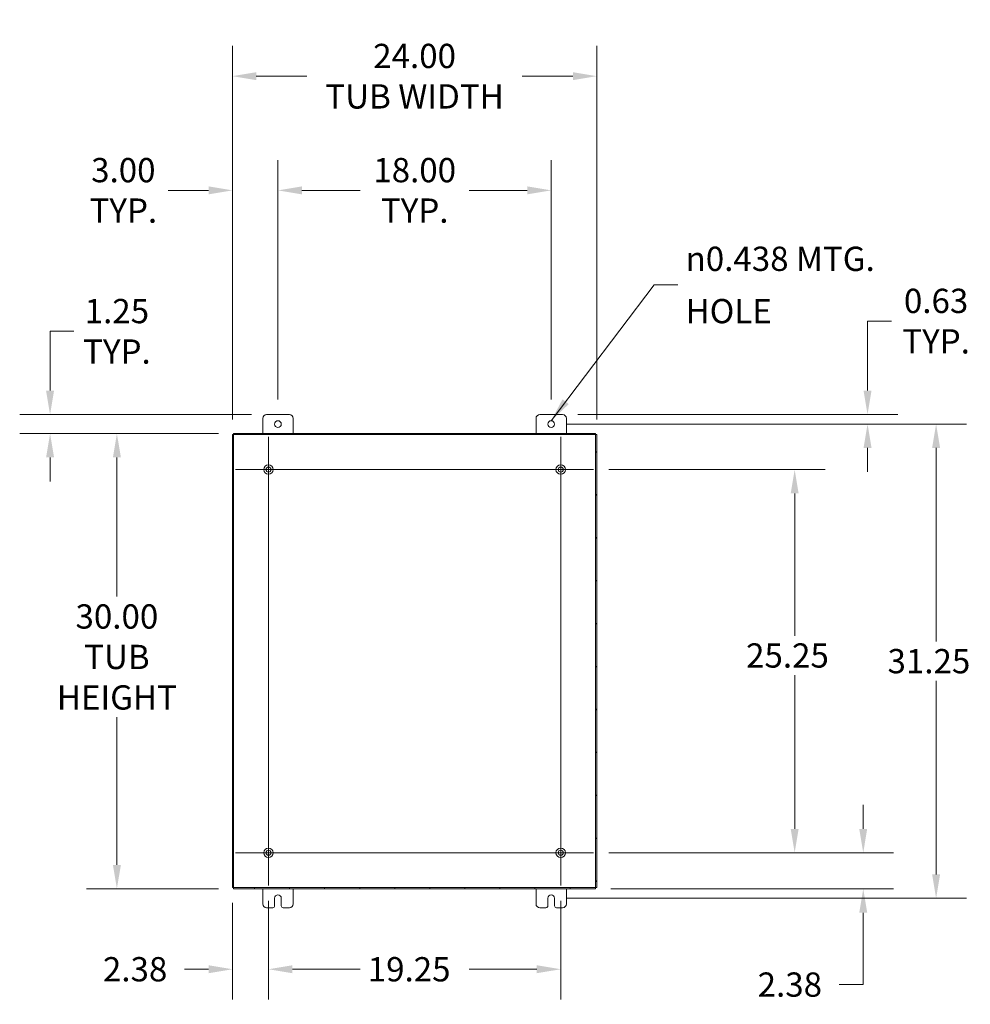
# Model space of a CAD drawing. Units: inches. Extents: x 6 to 259, y 10 to 162.
# Drawn here: x 154 to 217, y 82 to 147 of the extents above; entities that cross this region are included whole.
import ezdxf

# ---------------------------------------------------------------- set-up
doc = ezdxf.new("R2010")
doc.units = ezdxf.units.IN
doc.header["$LTSCALE"] = 16
doc.header["$MEASUREMENT"] = 0
for name, color, linetype, lineweight in [('Center Mark (ANSI)', 7, 'Continuous', 5), ('Centerline (ANSI)', 7, 'Continuous', 5), ('Dimension (ANSI)', 7, 'Continuous', 5), ('Hatch (ANSI)', 7, 'Continuous', 5), ('Symbol (ANSI)', 7, 'Continuous', 5), ('Visible (ANSI)', 7, 'Continuous', 5)]:
    doc.layers.add(name, color=color, linetype=linetype, lineweight=lineweight)
doc.styles.add('ROMANS', font='romans.shx')
doc.dimstyles.new('Default (ANSI)', dxfattribs={"dimscale": 16, "dimtxt": 0.1, "dimasz": 0.098425, "dimexe": 0.125, "dimexo": 0.0625, "dimgap": 0.031496, "dimtad": 0, "dimtih": 1, "dimtoh": 1, "dimrnd": 1e-08, "dimzin": 0, "dimdsep": 46, "dimtxsty": 'ROMANS', "dimcen": 0.09, "dimdle": 0.393701, "dimclrd": 256, "dimclre": 256, "dimclrt": 256, "dimadec": 0, "dimazin": 0, "dimtfac": 1, "dimtofl": 0, "dimtmove": 0, "dimatfit": 3, "dimfxl": 1, "dimtolj": 1, "dimtzin": 0, "dimlwd": -1, "dimlwe": -1, "dimarcsym": 0})
doc.dimstyles.new('Default (ANSI)$7', dxfattribs={"dimscale": 16, "dimtxt": 0.1, "dimasz": 0.098425, "dimexe": 0.125, "dimexo": 0.0625, "dimgap": 0.031496, "dimtad": 0, "dimtih": 1, "dimtoh": 1, "dimrnd": 1e-08, "dimzin": 0, "dimdsep": 46, "dimtxsty": 'ROMANS', "dimcen": 0.09, "dimdle": 0.393701, "dimclrd": 256, "dimclre": 256, "dimclrt": 256, "dimadec": 0, "dimazin": 0, "dimtfac": 1, "dimtofl": 0, "dimtmove": 0, "dimatfit": 3, "dimfxl": 1, "dimtolj": 1, "dimtzin": 0, "dimlwd": -1, "dimlwe": -1, "dimarcsym": 0})

# ---------------------------------------------------------------- blocks, each defined once
blk = doc.blocks.new('*D6')
at = {"layer": 'Defpoints', "color": 0, "transparency": 16777216}
for p in [(171.233, 135.895), (171.233, 121.121), (168.233, 119.797)]:
    blk.add_point(p, dxfattribs=at)
at = {"layer": 'Dimension (ANSI)', "transparency": 16777216}
for p, q in [((168.233, 120.797), (168.233, 137.895)), ((171.233, 122.121), (171.233, 137.895)), ((166.658, 135.895), (163.989, 135.895)), ((172.807, 135.895), (174.382, 135.895))]:
    blk.add_line(p, q, dxfattribs=at)
for points in [[(166.658, 136.157), (166.658, 135.632), (168.233, 135.895)], [(172.807, 136.157), (172.807, 135.632), (171.233, 135.895)]]:
    blk.add_solid(points, dxfattribs=at)
at = {"layer": 'Dimension (ANSI)', "transparency": 16777216, "insert": (161.047, 135.895), "char_height": 1.6, "attachment_point": 5, "style": 'ROMANS'}
blk.add_mtext('\\A1;3.00\\PTYP.', dxfattribs=at)
blk = doc.blocks.new('*D8')
at = {"layer": 'Defpoints', "color": 0, "transparency": 16777216}
for p in [(189.233, 135.895), (171.233, 121.121), (189.233, 121.121)]:
    blk.add_point(p, dxfattribs=at)
at = {"layer": 'Dimension (ANSI)', "transparency": 16777216}
for p, q in [((171.233, 122.121), (171.233, 137.895)), ((189.233, 122.121), (189.233, 137.895)), ((172.807, 135.895), (176.649, 135.895)), ((187.658, 135.895), (183.829, 135.895))]:
    blk.add_line(p, q, dxfattribs=at)
for points in [[(172.807, 136.157), (172.807, 135.632), (171.233, 135.895)], [(187.658, 136.157), (187.658, 135.632), (189.233, 135.895)]]:
    blk.add_solid(points, dxfattribs=at)
at = {"layer": 'Dimension (ANSI)', "transparency": 16777216, "insert": (180.239, 135.895), "char_height": 1.6, "attachment_point": 5, "style": 'ROMANS'}
blk.add_mtext('\\A1;18.00\\PTYP.', dxfattribs=at)
blk = doc.blocks.new('*D9')
at = {"layer": 'Defpoints', "color": 0, "transparency": 16777216}
for p in [(189.983, 121.121), (210.07, 121.121), (189.233, 120.496)]:
    blk.add_point(p, dxfattribs=at)
at = {"layer": 'Dimension (ANSI)', "transparency": 16777216}
for p, q in [((210.07, 122.696), (210.07, 127.279)), ((210.07, 127.279), (211.645, 127.279)), ((190.983, 121.121), (212.07, 121.121)), ((190.233, 120.496), (212.07, 120.496)), ((210.07, 118.921), (210.07, 117.346))]:
    blk.add_line(p, q, dxfattribs=at)
for points in [[(209.808, 122.696), (210.333, 122.696), (210.07, 121.121)], [(209.808, 118.921), (210.333, 118.921), (210.07, 120.496)]]:
    blk.add_solid(points, dxfattribs=at)
at = {"layer": 'Dimension (ANSI)', "transparency": 16777216, "insert": (214.587, 127.279), "char_height": 1.6, "attachment_point": 5, "style": 'ROMANS'}
blk.add_mtext('\\A1;0.63\\PTYP.', dxfattribs=at)
blk = doc.blocks.new('*D10')
at = {"layer": 'Defpoints', "color": 0, "transparency": 16777216}
for p in [(168.233, 89.945), (170.608, 90.081), (170.608, 84.569)]:
    blk.add_point(p, dxfattribs=at)
at = {"layer": 'Dimension (ANSI)', "transparency": 16777216}
for p, q in [((168.233, 88.945), (168.233, 82.569)), ((170.608, 89.081), (170.608, 82.569)), ((166.658, 84.569), (165.083, 84.569)), ((172.182, 84.569), (173.757, 84.569))]:
    blk.add_line(p, q, dxfattribs=at)
for points in [[(166.658, 84.832), (166.658, 84.307), (168.233, 84.569)], [(172.182, 84.832), (172.182, 84.307), (170.608, 84.569)]]:
    blk.add_solid(points, dxfattribs=at)
at = {"layer": 'Dimension (ANSI)', "transparency": 16777216, "insert": (159.703, 85.369), "char_height": 1.6, "attachment_point": 1, "style": 'ROMANS'}
blk.add_mtext('\\A1;2.38', dxfattribs=at)
blk = doc.blocks.new('*D19')
at = {"layer": 'Defpoints', "color": 0, "transparency": 16777216}
for p in [(170.483, 121.121), (156.22, 119.871), (168.307, 119.871)]:
    blk.add_point(p, dxfattribs=at)
at = {"layer": 'Dimension (ANSI)', "transparency": 16777216}
for p, q in [((156.22, 122.696), (156.22, 126.607)), ((156.22, 126.607), (157.794, 126.607)), ((169.483, 121.121), (154.22, 121.121)), ((167.307, 119.871), (154.22, 119.871)), ((156.22, 118.296), (156.22, 116.721))]:
    blk.add_line(p, q, dxfattribs=at)
for points in [[(155.957, 122.696), (156.482, 122.696), (156.22, 121.121)], [(155.957, 118.296), (156.482, 118.296), (156.22, 119.871)]]:
    blk.add_solid(points, dxfattribs=at)
at = {"layer": 'Dimension (ANSI)', "transparency": 16777216, "insert": (160.622, 126.607), "char_height": 1.6, "attachment_point": 5, "style": 'ROMANS'}
blk.add_mtext('\\A1;1.25\\PTYP.', dxfattribs=at)
blk = doc.blocks.new('*D20')
at = {"layer": 'Defpoints', "color": 0, "transparency": 16777216}
for p in [(192.233, 143.42), (168.233, 119.797), (192.233, 119.797)]:
    blk.add_point(p, dxfattribs=at)
at = {"layer": 'Dimension (ANSI)', "transparency": 16777216}
for p, q in [((168.233, 120.797), (168.233, 145.42)), ((192.233, 120.797), (192.233, 145.42)), ((169.807, 143.42), (173.139, 143.42)), ((190.658, 143.42), (187.326, 143.42))]:
    blk.add_line(p, q, dxfattribs=at)
for points in [[(169.807, 143.682), (169.807, 143.157), (168.233, 143.42)], [(190.658, 143.682), (190.658, 143.157), (192.233, 143.42)]]:
    blk.add_solid(points, dxfattribs=at)
at = {"layer": 'Dimension (ANSI)', "transparency": 16777216, "insert": (180.233, 143.42), "char_height": 1.6, "attachment_point": 5, "style": 'ROMANS'}
blk.add_mtext('\\A1;\\fromans|b0|i0;\\H1.6000;24.00\\P\\fromans|b0|i0;\\H1.6000;TUB WIDTH', dxfattribs=at)
blk = doc.blocks.new('*D21')
at = {"layer": 'Defpoints', "color": 0, "transparency": 16777216}
for p in [(170.608, 90.081), (189.858, 90.081), (189.858, 84.569)]:
    blk.add_point(p, dxfattribs=at)
at = {"layer": 'Dimension (ANSI)', "transparency": 16777216}
for p, q in [((170.608, 89.081), (170.608, 82.569)), ((189.858, 89.081), (189.858, 82.569)), ((172.182, 84.569), (176.643, 84.569)), ((188.283, 84.569), (183.822, 84.569))]:
    blk.add_line(p, q, dxfattribs=at)
for points in [[(172.182, 84.832), (172.182, 84.307), (170.608, 84.569)], [(188.283, 84.832), (188.283, 84.307), (189.858, 84.569)]]:
    blk.add_solid(points, dxfattribs=at)
at = {"layer": 'Dimension (ANSI)', "transparency": 16777216, "insert": (177.147, 85.369), "char_height": 1.6, "attachment_point": 1, "style": 'ROMANS'}
blk.add_mtext('\\A1;19.25', dxfattribs=at)
blk = doc.blocks.new('*D22')
at = {"layer": 'Defpoints', "color": 0, "transparency": 16777216}
for p in [(192.023, 92.246), (209.787, 92.246), (192.159, 89.871)]:
    blk.add_point(p, dxfattribs=at)
at = {"layer": 'Dimension (ANSI)', "transparency": 16777216}
for p, q in [((209.787, 93.821), (209.787, 95.395)), ((193.023, 92.246), (211.787, 92.246)), ((193.159, 89.871), (211.787, 89.871)), ((209.787, 88.296), (209.787, 83.558)), ((209.787, 83.558), (208.212, 83.558))]:
    blk.add_line(p, q, dxfattribs=at)
for points in [[(209.524, 93.821), (210.049, 93.821), (209.787, 92.246)], [(209.524, 88.296), (210.049, 88.296), (209.787, 89.871)]]:
    blk.add_solid(points, dxfattribs=at)
at = {"layer": 'Dimension (ANSI)', "transparency": 16777216, "insert": (202.832, 84.358), "char_height": 1.6, "attachment_point": 1, "style": 'ROMANS'}
blk.add_mtext('\\A1;2.38', dxfattribs=at)
blk = doc.blocks.new('*D23')
at = {"layer": 'Defpoints', "color": 0, "transparency": 16777216}
for p in [(192.023, 117.496), (205.27, 117.496), (192.023, 92.246)]:
    blk.add_point(p, dxfattribs=at)
at = {"layer": 'Dimension (ANSI)', "transparency": 16777216}
for p, q in [((193.023, 117.496), (207.27, 117.496)), ((205.27, 115.921), (205.27, 106.55)), ((205.27, 93.821), (205.27, 103.942)), ((193.023, 92.246), (207.27, 92.246))]:
    blk.add_line(p, q, dxfattribs=at)
for points in [[(205.007, 115.921), (205.532, 115.921), (205.27, 117.496)], [(205.007, 93.821), (205.532, 93.821), (205.27, 92.246)]]:
    blk.add_solid(points, dxfattribs=at)
at = {"layer": 'Dimension (ANSI)', "transparency": 16777216, "insert": (202.07, 106.046), "char_height": 1.6, "attachment_point": 1, "style": 'ROMANS'}
blk.add_mtext('\\A1;25.25', dxfattribs=at)
blk = doc.blocks.new('*D24')
at = {"layer": 'Defpoints', "color": 0, "transparency": 16777216}
for p in [(189.233, 120.496), (214.587, 120.496), (189.233, 89.246)]:
    blk.add_point(p, dxfattribs=at)
at = {"layer": 'Dimension (ANSI)', "transparency": 16777216}
for p, q in [((190.233, 120.496), (216.587, 120.496)), ((214.587, 118.921), (214.587, 106.175)), ((214.587, 90.821), (214.587, 103.567)), ((190.233, 89.246), (216.587, 89.246))]:
    blk.add_line(p, q, dxfattribs=at)
for points in [[(214.325, 118.921), (214.849, 118.921), (214.587, 120.496)], [(214.325, 90.821), (214.849, 90.821), (214.587, 89.246)]]:
    blk.add_solid(points, dxfattribs=at)
at = {"layer": 'Dimension (ANSI)', "transparency": 16777216, "insert": (211.387, 105.671), "char_height": 1.6, "attachment_point": 1, "style": 'ROMANS'}
blk.add_mtext('\\A1;31.25', dxfattribs=at)
blk = doc.blocks.new('*D32')
at = {"layer": 'Defpoints', "color": 0, "transparency": 16777216}
for p in [(168.307, 119.871), (160.622, 89.871), (168.307, 89.871)]:
    blk.add_point(p, dxfattribs=at)
at = {"layer": 'Dimension (ANSI)', "transparency": 16777216}
for p, q in [((167.307, 119.871), (158.622, 119.871)), ((160.622, 118.296), (160.622, 109.126)), ((160.622, 91.446), (160.622, 101.171)), ((167.307, 89.871), (158.622, 89.871))]:
    blk.add_line(p, q, dxfattribs=at)
for points in [[(160.36, 118.296), (160.885, 118.296), (160.622, 119.871)], [(160.36, 91.446), (160.885, 91.446), (160.622, 89.871)]]:
    blk.add_solid(points, dxfattribs=at)
at = {"layer": 'Dimension (ANSI)', "transparency": 16777216, "insert": (160.622, 105.148), "char_height": 1.6, "attachment_point": 5, "style": 'ROMANS'}
blk.add_mtext('\\A1;\\fromans|b0|i0;\\H1.6000;30.00\\P\\fromans|b0|i0;\\H1.6000;TUB\\P\\fromans|b0|i0;\\H1.6000;HEIGHT\\P', dxfattribs=at)

msp = doc.modelspace()

# ---------------------------------------------------------------- hatches: boundary and pattern name
at = {"layer": 'Hatch (ANSI)'}
h = msp.add_hatch(dxfattribs=at)
h.set_pattern_fill('ANSI31', color=256, scale=16, angle=90, style=0)
h.paths.add_polyline_path([(168.2326, 89.9449), (168.3066, 89.9449), (168.3066, 119.7969), (168.2326, 119.7969)])
h = msp.add_hatch(dxfattribs=at)
h.set_pattern_fill('ANSI31', color=256, scale=16, angle=15, style=0)
h.paths.add_polyline_path([(192.1586, 89.8709), (192.1586, 89.9449), (168.3066, 89.9449), (168.3066, 89.8709)])
h.paths.add_polyline_path([(168.3066, 119.8709), (168.3066, 119.7969), (192.1586, 119.7969), (192.1586, 119.8709)])
h = msp.add_hatch(dxfattribs=at)
h.set_pattern_fill('ANSI31', color=256, scale=16, style=0)
h.paths.add_polyline_path([(192.2326, 119.7969), (192.1586, 119.7969), (192.1586, 89.9449), (192.2326, 89.9449)])

# ---------------------------------------------------------------- linework, layer by layer
at = {"layer": 'Center Mark (ANSI)', "linetype": 'Continuous'}
for p, q in [((168.4426, 117.4959), (172.7726, 117.4959)), ((192.0226, 117.4959), (187.6926, 117.4959)), ((189.8576, 90.0809), (189.8576, 94.4109)), ((168.4426, 92.2459), (172.7726, 92.2459))]:
    msp.add_line(p, q, dxfattribs=at)
at = {"layer": 'Centerline (ANSI)', "linetype": 'Continuous'}
for p, q in [((170.6076, 90.0809), (170.6076, 119.6609)), ((189.8576, 119.6609), (189.8576, 90.0809)), ((168.4426, 117.4959), (192.0226, 117.4959)), ((192.0226, 92.2459), (168.4426, 92.2459))]:
    msp.add_line(p, q, dxfattribs=at)
at = {"layer": 'Visible (ANSI)'}
for p, q in [((170.2326, 119.8709), (170.2326, 120.8709)), ((170.4826, 121.1209), (171.9826, 121.1209)), ((172.2326, 120.8709), (172.2326, 119.8709)), ((188.2326, 119.8709), (188.2326, 120.8709)), ((188.4826, 121.1209), (189.9826, 121.1209)), ((190.2326, 120.8709), (190.2326, 119.8709)), ((168.3066, 119.7969), (168.2326, 119.7969)), ((168.2326, 119.7969), (168.2326, 89.9449)), ((168.3066, 119.8709), (168.3066, 119.7969)), ((192.1586, 119.8709), (168.3066, 119.8709)), ((168.3066, 89.9449), (168.3066, 119.7969)), ((168.3066, 119.7969), (192.1586, 119.7969)), ((192.1586, 119.7969), (192.1586, 119.8709)), ((192.2326, 119.7969), (192.1586, 119.7969)), ((192.1586, 119.7969), (192.1586, 89.9449)), ((192.2326, 89.9449), (192.2326, 119.7969)), ((168.2326, 89.9449), (168.3066, 89.9449)), ((192.1586, 89.9449), (168.3066, 89.9449)), ((168.3066, 89.9449), (168.3066, 89.8709)), ((168.3066, 89.8709), (192.1586, 89.8709)), ((170.2326, 88.8709), (170.2326, 89.8709)), ((172.2326, 89.8709), (172.2326, 88.8709)), ((188.2326, 88.8709), (188.2326, 89.8709)), ((190.2326, 89.8709), (190.2326, 88.8709)), ((192.1586, 89.9449), (192.2326, 89.9449)), ((192.1586, 89.8709), (192.1586, 89.9449)), ((171.0136, 88.7459), (171.0136, 89.2459)), ((171.4516, 89.2459), (171.4516, 88.7459)), ((189.0136, 88.7459), (189.0136, 89.2459)), ((189.4516, 89.2459), (189.4516, 88.7459)), ((170.8886, 88.6209), (170.4826, 88.6209)), ((171.9826, 88.6209), (171.5766, 88.6209)), ((188.8886, 88.6209), (188.4826, 88.6209)), ((189.9826, 88.6209), (189.5766, 88.6209))]:
    msp.add_line(p, q, dxfattribs=at)
for centre, radius in [((171.2326, 120.4959), 0.219), ((189.2326, 120.4959), 0.219), ((170.6076, 117.4959), 0.3125), ((170.6076, 117.4959), 0.165), ((189.8576, 117.4959), 0.3125), ((189.8576, 117.4959), 0.165), ((170.6076, 92.2459), 0.3125), ((170.6076, 92.2459), 0.165), ((189.8576, 92.2459), 0.3125), ((189.8576, 92.2459), 0.165)]:
    msp.add_circle(centre, radius, dxfattribs=at)
for centre, radius, start, end in [((170.4826, 120.8709), 0.25, 90, 180), ((171.9826, 120.8709), 0.25, 0, 90), ((188.4826, 120.8709), 0.25, 90, 180), ((189.9826, 120.8709), 0.25, 0, 90), ((171.2326, 89.2459), 0.219, 0, 180), ((189.2326, 89.2459), 0.219, 0, 180), ((170.4826, 88.8709), 0.25, 180, 270), ((170.8886, 88.7459), 0.125, 270, 0), ((171.5766, 88.7459), 0.125, 180, 270), ((171.9826, 88.8709), 0.25, 270, 0), ((188.4826, 88.8709), 0.25, 180, 270), ((188.8886, 88.7459), 0.125, 270, 0), ((189.5766, 88.7459), 0.125, 180, 270), ((189.9826, 88.8709), 0.25, 270, 0)]:
    msp.add_arc(centre, radius, start, end, dxfattribs=at)

# ---------------------------------------------------------------- texts
at = {"layer": 'Symbol (ANSI)', "insert": (198.0846, 129.6617), "char_height": 1.6, "width": 15.99369, "attachment_point": 4, "line_spacing_factor": 1.292186, "style": 'ROMANS'}
msp.add_mtext('{\\fAIGDT|b0|i0;\\H1.6000;n\\fRomanS|b0|i0;\\H1.6000;0.438 MTG.\\P\\fRomanS|b0|i0;\\H1.6000;HOLE}', dxfattribs=at)

# ---------------------------------------------------------------- dimensions: what is measured, and where the dimension line sits
at = {"layer": 'Dimension (ANSI)'}
dim = msp.add_linear_dim(base=(192.2326, 143.4199), p1=(168.2326, 119.7969), p2=(192.2326, 119.7969), text='\\fromans|b0|i0;\\H1.6000;<>\\P\\fromans|b0|i0;\\H1.6000;TUB WIDTH', dimstyle='Default (ANSI)', override={"dimgap": 0.031496, "dimtih": 0, "dimtoh": 0, "dimdec": 2, "dimtol": 0, "dimlim": 0, "dimtp": 0, "dimtm": 0, "dimtdec": 2, "dimatfit": 1}, dxfattribs=at)
dim.commit()
dim.dimension.update_dxf_attribs({"geometry": '*D20', "text_midpoint": (180.2326, 143.4199), "dimtype": 160})
for base, p1, p2, angle, text, override, picture, middle in [((171.2326, 135.8948), (168.2326, 119.7969), (171.2326, 121.1209), 180, '<>\\PTYP.', {"dimgap": 0.031496, "dimtih": 0, "dimtoh": 0, "dimdec": 2, "dimtol": 0, "dimlim": 0, "dimtp": 0, "dimtm": 0, "dimtdec": 2, "dimatfit": 1}, '*D6', (161.0467, 135.8948)), ((189.2326, 135.8948), (171.2326, 121.1209), (189.2326, 121.1209), 180, '<>\\PTYP.', {"dimgap": 0.031496, "dimtih": 0, "dimtoh": 0, "dimdec": 2, "dimtol": 0, "dimlim": 0, "dimtp": 0, "dimtm": 0, "dimtdec": 2, "dimatfit": 1}, '*D8', (180.2389, 135.8948)), ((210.070132111, 121.1208760203), (189.2326367986, 120.4958760203), (189.9826367986, 121.1208760203), 90, '<>\\PTYP.', {"dimgap": 0.031496, "dimdec": 2, "dimtol": 0, "dimlim": 0, "dimtp": 0, "dimtm": 0, "dimtdec": 2, "dimatfit": 1}, '*D9', (214.5869675072, 127.2793753471)), ((156.2195, 119.8709), (170.4826, 121.1209), (168.3066, 119.8709), 90, '<>\\PTYP.', {"dimgap": 0.031496, "dimdec": 2, "dimtol": 0, "dimlim": 0, "dimtp": 0, "dimtm": 0, "dimtdec": 2, "dimatfit": 1}, '*D19', (160.6221, 126.6066)), ((160.6221, 89.8709), (168.3066, 119.8709), (168.3066, 89.8709), 90, '\\fromans|b0|i0;\\H1.6000;<>\\P\\fromans|b0|i0;\\H1.6000;TUB\\P\\fromans|b0|i0;\\H1.6000;HEIGHT\\P', {"dimgap": 0.031496, "dimdec": 2, "dimtol": 0, "dimlim": 0, "dimtp": 0, "dimtm": 0, "dimtdec": 2, "dimatfit": 1}, '*D32', (160.6221, 105.1485))]:
    dim = msp.add_linear_dim(base=base, p1=p1, p2=p2, angle=angle, text=text, dimstyle='Default (ANSI)', override=override, dxfattribs=at)
    dim.commit()
    dim.dimension.update_dxf_attribs({"geometry": picture, "text_midpoint": middle, "dimtype": 160})
for base, p1, p2, angle, override, picture, middle in [((214.587, 120.4959), (189.2326, 89.2459), (189.2326, 120.4959), 90, {"dimgap": 0.031496, "dimdec": 2, "dimtol": 0, "dimlim": 0, "dimtp": 0, "dimtm": 0, "dimtdec": 2, "dimatfit": 1}, '*D24', (214.587, 104.8709)), ((205.2698, 117.4959), (192.0226, 92.2459), (192.0226, 117.4959), 270, {"dimgap": 0.031496, "dimdec": 2, "dimtol": 0, "dimlim": 0, "dimtp": 0, "dimtm": 0, "dimtdec": 2, "dimatfit": 1}, '*D23', (205.2698, 105.2456)), ((209.7866685918, 92.2458760203), (192.1586367986, 89.8708760203), (192.0226367986, 92.2458760203), 90, {"dimgap": 0.031496, "dimdec": 2, "dimtol": 0, "dimlim": 0, "dimtp": 0, "dimtm": 0, "dimtdec": 2, "dimatfit": 1}, '*D22', (205.2698331956, 83.5584430261)), ((170.6076367986, 84.5690649967), (168.2326367986, 89.9448760203), (170.6076367986, 90.0808760203), 180, {"dimgap": 0.031496, "dimtih": 0, "dimtoh": 0, "dimdec": 2, "dimtol": 0, "dimlim": 0, "dimtp": 0, "dimtm": 0, "dimtdec": 2, "dimatfit": 1}, '*D10', (162.1409982884, 84.5690649967)), ((189.8576, 84.5691), (170.6076, 90.0809), (189.8576, 90.0809), 180, {"dimgap": 0.031496, "dimtih": 0, "dimtoh": 0, "dimdec": 2, "dimtol": 0, "dimlim": 0, "dimtp": 0, "dimtm": 0, "dimtdec": 2, "dimatfit": 1}, '*D21', (180.2326, 84.5691))]:
    dim = msp.add_linear_dim(base=base, p1=p1, p2=p2, angle=angle, dimstyle='Default (ANSI)', override=override, dxfattribs=at)
    dim.commit()
    dim.dimension.update_dxf_attribs({"geometry": picture, "text_midpoint": middle, "dimtype": 160})

# ---------------------------------------------------------------- leaders
at = {"layer": 'Symbol (ANSI)', "annotation_type": 0, "has_hookline": 1, "hookline_direction": 0, "text_width": 15.4912}
msp.add_leader([(189.2326, 120.7149), (196.0058, 129.6617), (197.5806, 129.6617)], dimstyle='Default (ANSI)$7', override={"dimtad": 0}, dxfattribs=at)

doc.saveas('drawing.dxf')
